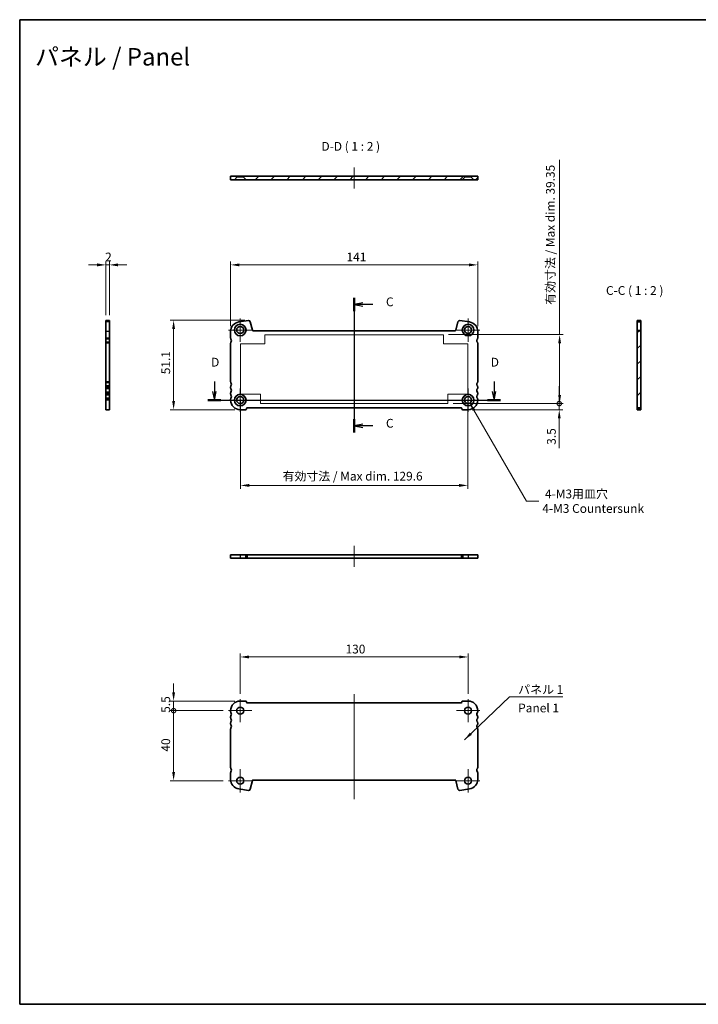
# Model space of a CAD drawing. Units: millimetres. Extents: x 0 to 4536, y 0 to 843.
# Drawn here: x 3754 to 4142, y 0 to 562 of the extents above; entities that cross this region are included whole.
import ezdxf

# ---------------------------------------------------------------- set-up
doc = ezdxf.new("R2010")
doc.units = ezdxf.units.MM
doc.header["$LTSCALE"] = 1.5
doc.layers.get('Defpoints').update_dxf_attribs({"lineweight": 25})
for name, color, linetype, lineweight in [('Border (ISO)', 7, 'Continuous', 35), ('Center Mark (ISO)', 131, 'Continuous', 18), ('Centerline (ISO)', 131, 'Continuous', 18), ('Dimension (ISO)', 7, 'Continuous', 18), ('Dimension (ISO) @ 1', 7, 'Continuous', 18), ('Hatch (ISO)', 1, 'Continuous', 18), ('Section Line (ISO)', 7, 'Continuous', 25), ('Sketch Geometry (ISO)', 7, 'Continuous', 18), ('Symbol (ISO)', 7, 'Continuous', 18), ('Symbol (ISO) @ 1', 7, 'Continuous', 18), ('Visible (ISO)', 7, 'Continuous', 35), ('Visible Narrow (ISO)', 7, 'Continuous', 25)]:
    doc.layers.add(name, color=color, linetype=linetype, lineweight=lineweight)
doc.styles.add('Note Text (TK)', font='MS PGothic.ttf')
doc.dimstyles.new('Default - Method 1b (TK)', dxfattribs={"dimscale": 1.5, "dimtxt": 2.5, "dimasz": 2.5, "dimexe": 1, "dimexo": 1.5, "dimgap": 1, "dimtad": 1, "dimrnd": 1e-08, "dimdsep": 46, "dimtxsty": 'Note Text (TK)', "dimcen": 0.09, "dimdle": 5, "dimclrd": 100, "dimclre": 100, "dimclrt": 7, "dimadec": 1, "dimazin": 1, "dimtfac": 1, "dimtmove": 0, "dimatfit": 3, "dimfxl": 1, "dimtolj": 1, "dimlwd": -1, "dimlwe": -1, "dimarcsym": 0})
doc.dimstyles.new('Default - Method 1b (TK)$7', dxfattribs={"dimscale": 1.5, "dimtxt": 2.5, "dimasz": 2.5, "dimexe": 1, "dimexo": 1.5, "dimgap": 1, "dimtad": 1, "dimrnd": 1e-08, "dimdsep": 46, "dimtxsty": 'Note Text (TK)', "dimcen": 0.09, "dimdle": 5, "dimclrd": 100, "dimclre": 100, "dimclrt": 7, "dimadec": 1, "dimazin": 1, "dimtfac": 1, "dimtmove": 0, "dimatfit": 3, "dimfxl": 1, "dimtolj": 1, "dimlwd": -1, "dimlwe": -1, "dimarcsym": 0})
pattern_1 = [(45, (3725.5, -16), (-4.49013, 4.49013), [])]

# ---------------------------------------------------------------- blocks, each defined once
blk = doc.blocks.new('図面枠 tk図枠')
at = {"layer": 'Border (ISO)'}
for p, q in [((14.5, 289), (405.5, 289)), ((14.5, 289), (14.5, 8)), ((14.5, 8), (405.5, 8))]:
    blk.add_line(p, q, dxfattribs=at)
blk = doc.blocks.new('12dTransSection2')
at = {"layer": 'Section Line (ISO)', "linetype": 'Continuous'}
for p, q in [((109.9, 209.63), (109.9, 171.19)), ((112.4, 208.24), (109.9, 207.74)), ((112.4, 207.74), (109.9, 207.74)), ((109.9, 207.74), (112.4, 207.24)), ((115.25, 207.74), (112.4, 207.74)), ((112.4, 173.58), (109.9, 173.08)), ((112.4, 173.08), (109.9, 173.08)), ((109.9, 173.08), (112.4, 172.58)), ((115.25, 173.08), (112.4, 173.08))]:
    blk.add_line(p, q, dxfattribs=at)
at = {"layer": 'Section Line (ISO)', "linetype": 'Continuous', "lineweight": 50}
for p, q in [((109.9, 209.63), (109.9, 205.85)), ((109.9, 174.96), (109.9, 171.19))]:
    blk.add_line(p, q, dxfattribs=at)
at = {"layer": 'Section Line (ISO)', "char_height": 2.5, "attachment_point": 7, "style": 'Note Text (TK)'}
for insert in [(118.97, 206.45), (118.97, 171.79)]:
    blk.add_mtext('C', dxfattribs=dict(at, insert=insert))
blk = doc.blocks.new('12dTransSection3')
at = {"layer": 'Section Line (ISO)', "linetype": 'Continuous'}
for p, q in [((70.03, 185.76), (70.03, 182.93)), ((149.8, 185.76), (149.8, 182.93)), ((69.53, 182.93), (70.03, 180.43)), ((70.03, 182.93), (70.03, 180.43)), ((70.03, 180.43), (70.53, 182.93)), ((149.3, 182.93), (149.8, 180.43)), ((149.8, 182.93), (149.8, 180.43)), ((149.8, 180.43), (150.3, 182.93)), ((68.18, 180.43), (151.65, 180.43))]:
    blk.add_line(p, q, dxfattribs=at)
at = {"layer": 'Section Line (ISO)', "linetype": 'Continuous', "lineweight": 50}
for p, q in [((68.18, 180.43), (71.88, 180.43)), ((147.95, 180.43), (151.65, 180.43))]:
    blk.add_line(p, q, dxfattribs=at)
at = {"layer": 'Section Line (ISO)', "char_height": 2.5, "attachment_point": 7, "style": 'Note Text (TK)'}
for insert in [(69.09, 189.22), (148.86, 189.22)]:
    blk.add_mtext('D', dxfattribs=dict(at, insert=insert))
blk = doc.blocks.new('*D74')
at = {"layer": 'Defpoints', "color": 0}
for p in [(4015.8, 422.05), (3874.8, 384.05), (4015.8, 384.05)]:
    blk.add_point(p, dxfattribs=at)
at = {"layer": 'Dimension (ISO)', "color": 100}
for p, q in [((3874.8, 387.05), (3874.8, 424.05)), ((3879.8, 422.05), (4010.8, 422.05)), ((4015.8, 387.05), (4015.8, 424.05))]:
    blk.add_line(p, q, dxfattribs=at)
for points in [[(3879.8, 422.88), (3879.8, 421.21), (3874.8, 422.05)], [(4010.8, 422.88), (4010.8, 421.21), (4015.8, 422.05)]]:
    blk.add_solid(points, dxfattribs=at)
at = {"layer": 'Dimension (ISO)', "color": 7, "insert": (3940.91, 426.55), "char_height": 5, "attachment_point": 4, "style": 'Note Text (TK)'}
blk.add_mtext('\\A1;141', dxfattribs=at)
blk = doc.blocks.new('*D75')
at = {"layer": 'Defpoints', "color": 0}
for p in [(3885.85, 390.49), (3842.3, 339.37), (3880.3, 339.37)]:
    blk.add_point(p, dxfattribs=at)
at = {"layer": 'Dimension (ISO)', "color": 100}
for p, q in [((3882.85, 390.49), (3840.3, 390.49)), ((3842.3, 385.49), (3842.3, 344.37)), ((3877.3, 339.37), (3840.3, 339.37))]:
    blk.add_line(p, q, dxfattribs=at)
for points in [[(3841.47, 385.49), (3843.13, 385.49), (3842.3, 390.49)], [(3841.47, 344.37), (3843.13, 344.37), (3842.3, 339.37)]]:
    blk.add_solid(points, dxfattribs=at)
at = {"layer": 'Dimension (ISO)', "color": 7, "insert": (3837.8, 359.6), "char_height": 5, "attachment_point": 4, "rotation": 90, "style": 'Note Text (TK)'}
blk.add_mtext('\\A1;51.1', dxfattribs=at)
blk = doc.blocks.new('*D76')
at = {"layer": 'Defpoints', "color": 0}
for p in [(3803.67, 422.05), (3803.67, 390.36), (3805.67, 390.36)]:
    blk.add_point(p, dxfattribs=at)
at = {"layer": 'Dimension (ISO)', "color": 100}
for p, q in [((3798.67, 422.05), (3793.67, 422.05)), ((3803.67, 393.36), (3803.67, 424.05)), ((3805.67, 422.05), (3803.67, 422.05)), ((3805.67, 393.36), (3805.67, 424.05)), ((3810.67, 422.05), (3815.67, 422.05))]:
    blk.add_line(p, q, dxfattribs=at)
for points in [[(3798.67, 422.88), (3798.67, 421.21), (3803.67, 422.05)], [(3810.67, 422.88), (3810.67, 421.21), (3805.67, 422.05)]]:
    blk.add_solid(points, dxfattribs=at)
at = {"layer": 'Dimension (ISO)', "color": 7, "insert": (3803.22, 426.55), "char_height": 5, "attachment_point": 4, "style": 'Note Text (TK)'}
blk.add_mtext('\\A1;2', dxfattribs=at)
blk = doc.blocks.new('*D67')
at = {"layer": 'Defpoints', "color": 0}
for p in [(4010.3, 198.26), (3880.3, 174.26), (4010.3, 174.26)]:
    blk.add_point(p, dxfattribs=at)
at = {"layer": 'Dimension (ISO)', "color": 100}
for p, q in [((3880.3, 177.26), (3880.3, 200.26)), ((3885.3, 198.26), (4005.3, 198.26)), ((4010.3, 177.26), (4010.3, 200.26))]:
    blk.add_line(p, q, dxfattribs=at)
for points in [[(3885.3, 199.09), (3885.3, 197.43), (3880.3, 198.26)], [(4005.3, 199.09), (4005.3, 197.43), (4010.3, 198.26)]]:
    blk.add_solid(points, dxfattribs=at)
at = {"layer": 'Dimension (ISO)', "color": 7, "insert": (3940.36, 202.76), "char_height": 5, "attachment_point": 4, "style": 'Note Text (TK)'}
blk.add_mtext('\\A1;130', dxfattribs=at)
blk = doc.blocks.new('_DotSmall')
at = {"color": 0, "linetype": 'ByBlock', "const_width": 0.5}
blk.add_lwpolyline([(-0.0625, 0, 1), (0.0625, 0, 1)], format="xyb", close=True, dxfattribs=at)
blk = doc.blocks.new('*D68')
at = {"layer": 'Defpoints', "color": 0}
for p in [(3842.3, 167.61), (3873.65, 167.61), (3873.65, 127.61)]:
    blk.add_point(p, dxfattribs=at)
at = {"layer": 'Dimension (ISO)', "color": 100}
for p, q in [((3870.65, 167.61), (3840.3, 167.61)), ((3842.3, 132.61), (3842.3, 167.61)), ((3870.65, 127.61), (3840.3, 127.61))]:
    blk.add_line(p, q, dxfattribs=at)
blk.add_solid([(3841.47, 132.61), (3843.13, 132.61), (3842.3, 127.61)], dxfattribs=at)
at = {"layer": 'Dimension (ISO)', "color": 100, "xscale": 5, "yscale": 5, "zscale": 5, "rotation": 90}
blk.add_blockref('_DotSmall', (3842.3, 167.61), dxfattribs=at)
at = {"layer": 'Dimension (ISO)', "color": 7, "insert": (3837.8, 144.21), "char_height": 5, "attachment_point": 4, "rotation": 90, "style": 'Note Text (TK)'}
blk.add_mtext('\\A1;40', dxfattribs=at)
blk = doc.blocks.new('*D69')
at = {"layer": 'Defpoints', "color": 0}
for p in [(3842.3, 173.11), (3880.3, 173.11), (3873.65, 167.61)]:
    blk.add_point(p, dxfattribs=at)
at = {"layer": 'Dimension (ISO)', "color": 100}
for p, q in [((3842.3, 178.11), (3842.3, 183.11)), ((3877.3, 173.11), (3840.3, 173.11)), ((3842.3, 167.61), (3842.3, 173.11)), ((3870.65, 167.61), (3840.3, 167.61)), ((3842.3, 167.61), (3842.3, 162.61))]:
    blk.add_line(p, q, dxfattribs=at)
blk.add_solid([(3841.47, 178.11), (3843.13, 178.11), (3842.3, 173.11)], dxfattribs=at)
at = {"layer": 'Dimension (ISO)', "color": 100, "xscale": 5, "yscale": 5, "zscale": 5, "rotation": 90}
blk.add_blockref('_DotSmall', (3842.3, 167.61), dxfattribs=at)
at = {"layer": 'Dimension (ISO)', "color": 7, "insert": (3837.8, 166.36), "char_height": 5, "attachment_point": 4, "rotation": 90, "style": 'Note Text (TK)'}
blk.add_mtext('\\A1;5.5', dxfattribs=at)
blk = doc.blocks.new('*D70')
at = {"layer": 'Defpoints', "color": 0}
for p in [(3880.5, 348.17), (4010.1, 348.17), (4010.1, 296.17)]:
    blk.add_point(p, dxfattribs=at)
at = {"layer": 'Dimension (ISO)', "color": 100}
for p, q in [((3880.5, 345.17), (3880.5, 294.17)), ((4010.1, 345.17), (4010.1, 294.17)), ((3885.5, 296.17), (4005.1, 296.17))]:
    blk.add_line(p, q, dxfattribs=at)
for points in [[(3885.5, 297), (3885.5, 295.33), (3880.5, 296.17)], [(4005.1, 297), (4005.1, 295.33), (4010.1, 296.17)]]:
    blk.add_solid(points, dxfattribs=at)
at = {"layer": 'Dimension (ISO)', "color": 7, "insert": (3904.47, 301.45), "char_height": 5, "attachment_point": 4, "style": 'Note Text (TK)'}
blk.add_mtext('\\A1;\\fＭＳ Ｐゴシック|b0|i0;{\\H4.9800;有効寸法 / Max dim. 129.6}', dxfattribs=at)
blk = doc.blocks.new('*D71')
at = {"layer": 'Defpoints', "color": 0}
for p in [(3998.7, 342.87), (4062.3, 342.87), (4010.3, 339.37)]:
    blk.add_point(p, dxfattribs=at)
at = {"layer": 'Dimension (ISO)', "color": 100}
for p, q in [((4062.3, 342.87), (4062.3, 352.87)), ((4001.7, 342.87), (4064.3, 342.87)), ((4062.3, 342.87), (4062.3, 339.37)), ((4013.3, 339.37), (4064.3, 339.37)), ((4062.3, 334.37), (4062.3, 317.35))]:
    blk.add_line(p, q, dxfattribs=at)
blk.add_solid([(4061.47, 334.37), (4063.13, 334.37), (4062.3, 339.37)], dxfattribs=at)
at = {"layer": 'Dimension (ISO)', "color": 100, "xscale": 5, "yscale": 5, "zscale": 5, "rotation": 270}
blk.add_blockref('_DotSmall', (4062.3, 342.87), dxfattribs=at)
at = {"layer": 'Dimension (ISO)', "color": 7, "insert": (4057.8, 319.35), "char_height": 5, "attachment_point": 4, "rotation": 90, "style": 'Note Text (TK)'}
blk.add_mtext('\\A1;3.5', dxfattribs=at)
blk = doc.blocks.new('*D78')
at = {"layer": 'Defpoints', "color": 0}
for p in [(3996.2, 382.22), (4062.5, 382.22), (3998.7, 342.87)]:
    blk.add_point(p, dxfattribs=at)
at = {"layer": 'Dimension (ISO)', "color": 100}
for p, q in [((4062.5, 382.22), (4062.5, 481.99)), ((3999.2, 382.22), (4064.5, 382.22)), ((4062.5, 347.87), (4062.5, 377.22)), ((4001.7, 342.87), (4064.5, 342.87))]:
    blk.add_line(p, q, dxfattribs=at)
for points in [[(4061.67, 377.22), (4063.33, 377.22), (4062.5, 382.22)], [(4061.67, 347.87), (4063.33, 347.87), (4062.5, 342.87)]]:
    blk.add_solid(points, dxfattribs=at)
at = {"layer": 'Dimension (ISO)', "color": 7, "insert": (4057.22, 399.29), "char_height": 5, "attachment_point": 4, "rotation": 90, "style": 'Note Text (TK)'}
blk.add_mtext('\\A1;\\fＭＳ Ｐゴシック|b0|i0;{\\H4.9800;有効寸法 / Max dim. 39.35}', dxfattribs=at)
blk = doc.blocks.new('*D73')
at = {"layer": 'Defpoints', "color": 0}
for p in [(4009.48, 346.29), (4011.13, 343.44)]:
    blk.add_point(p, dxfattribs=at)
at = {"layer": 'Dimension (ISO)', "color": 100}
for p, q in [((4010.12, 344.87), (4010.48, 344.87)), ((4010.3, 344.69), (4010.3, 345.05)), ((4043.62, 287.16), (4013.63, 339.11)), ((4050.62, 287.16), (4043.62, 287.16))]:
    blk.add_line(p, q, dxfattribs=at)
blk.add_solid([(4014.35, 339.52), (4012.9, 338.69), (4011.13, 343.44)], dxfattribs=at)
at = {"layer": 'Dimension (ISO)', "color": 7, "insert": (4052.62, 287.16), "char_height": 5, "attachment_point": 4, "style": 'Note Text (TK)'}
blk.add_mtext('\\A1; \\fＭＳ Ｐゴシック|b0|i0;4-M3用皿穴\\P\\fＭＳ Ｐゴシック|b0|i0;4-M3 Countersunk', dxfattribs=at)

msp = doc.modelspace()

# ---------------------------------------------------------------- hatches: boundary and pattern name
at = {"layer": 'Hatch (ISO)'}
h = msp.add_hatch(dxfattribs=at)
h.set_pattern_fill('ANSI31', color=256, scale=50.8, style=0)
h.set_pattern_definition(pattern_1)
h.paths.add_polyline_path([(4007.001, 470.6455), (4008.651, 472.2955), (4008.651, 472.6455), (3881.951, 472.6455), (3881.951, 472.2955), (3883.601, 470.6455)])
h = msp.add_hatch(dxfattribs=at)
h.set_pattern_fill('ANSI31', color=256, scale=50.8, style=0)
h.set_pattern_definition(pattern_1)
h.paths.add_polyline_path([(4015.801, 470.6455), (4015.801, 472.6455), (4011.951, 472.6455), (4011.951, 472.2955), (4013.601, 470.6455)])
h = msp.add_hatch(dxfattribs=at)
h.set_pattern_fill('ANSI31', color=256, scale=50.8, style=0)
h.set_pattern_definition(pattern_1)
h.paths.add_polyline_path([(4108.8328, 384.4655), (4106.8328, 384.4655), (4106.8328, 340.3655), (4108.8328, 340.3655)])

# ---------------------------------------------------------------- linework, layer by layer
at = {"layer": 'Center Mark (ISO)', "linetype": 'Continuous'}
for p, q in [((3880.301, 391.5155), (3880.301, 378.2155)), ((4010.301, 391.5155), (4010.301, 378.2155)), ((3886.951, 384.8655), (3873.651, 384.8655)), ((4016.951, 384.8655), (4003.651, 384.8655)), ((3880.301, 351.5155), (3880.301, 338.2155)), ((4010.301, 351.5155), (4010.301, 338.2155)), ((3886.951, 344.8655), (3873.651, 344.8655)), ((4016.951, 344.8655), (4003.651, 344.8655)), ((3880.301, 174.2613), (3880.301, 160.9613)), ((4010.301, 174.2613), (4010.301, 160.9613)), ((3886.951, 167.6113), (3873.651, 167.6113)), ((4016.951, 167.6113), (4003.651, 167.6113)), ((3880.301, 134.2613), (3880.301, 120.9613)), ((4010.301, 134.2613), (4010.301, 120.9613)), ((3886.951, 127.6113), (3873.651, 127.6113)), ((4016.951, 127.6113), (4003.651, 127.6113))]:
    msp.add_line(p, q, dxfattribs=at)
at = {"layer": 'Centerline (ISO)', "linetype": 'Continuous'}
for p, q in [((3945.301, 477.6455), (3945.301, 465.6455)), ((3945.301, 395.365), (3945.301, 335.3655)), ((3945.301, 261.6314), (3945.301, 249.6314)), ((3945.301, 177.1113), (3945.301, 117.1119))]:
    msp.add_line(p, q, dxfattribs=at)
at = {"layer": 'Sketch Geometry (ISO)', "color": 4, "linetype": 'Continuous', "lineweight": 18}
for p, q in [((3894.401, 382.2155), (3894.401, 376.9155)), ((3996.201, 382.2155), (3894.401, 382.2155)), ((3996.201, 376.9155), (3996.201, 382.2155)), ((3894.401, 376.9155), (3880.501, 376.9155)), ((3880.501, 376.9155), (3880.501, 348.1655)), ((4010.101, 376.9155), (3996.201, 376.9155)), ((4010.101, 348.1655), (4010.101, 376.9155)), ((3880.501, 348.1655), (3891.901, 348.1655)), ((3891.901, 348.1655), (3891.901, 342.8655)), ((3891.901, 342.8655), (3998.701, 342.8655)), ((3998.701, 342.8655), (3998.701, 348.1655)), ((3998.701, 348.1655), (4010.101, 348.1655))]:
    msp.add_line(p, q, dxfattribs=at)
at = {"layer": 'Visible (ISO)'}
for p, q in [((3874.801, 470.6455), (3874.801, 472.6455)), ((3878.651, 472.6455), (3874.801, 472.6455)), ((3877.001, 470.6455), (3878.651, 472.2955)), ((3878.651, 472.2955), (3878.651, 472.6455)), ((3878.651, 472.6455), (3881.951, 472.6455)), ((3878.651, 472.2955), (3881.951, 472.2955)), ((4008.651, 472.6455), (3881.951, 472.6455)), ((3881.951, 472.6455), (3881.951, 472.2955)), ((3881.951, 472.2955), (3883.601, 470.6455)), ((4007.001, 470.6455), (4008.651, 472.2955)), ((4008.651, 472.2955), (4008.651, 472.6455)), ((4008.651, 472.6455), (4011.951, 472.6455)), ((4008.651, 472.2955), (4011.951, 472.2955)), ((4015.801, 472.6455), (4011.951, 472.6455)), ((4011.951, 472.6455), (4011.951, 472.2955)), ((4011.951, 472.2955), (4013.601, 470.6455)), ((4015.801, 470.6455), (4015.801, 472.6455)), ((3874.801, 470.6455), (3877.001, 470.6455)), ((3883.601, 470.6455), (3877.001, 470.6455)), ((3883.601, 470.6455), (4007.001, 470.6455)), ((4013.601, 470.6455), (4007.001, 470.6455)), ((4013.601, 470.6455), (4015.801, 470.6455)), ((3803.6732, 390.365), (3803.6732, 390.3529)), ((3805.6732, 390.365), (3803.6732, 390.365)), ((3803.6732, 389.4781), (3803.6732, 390.3529)), ((3803.6732, 389.4781), (3803.6732, 384.0458)), ((3805.6732, 390.365), (3805.6732, 390.3529)), ((3805.6732, 389.4781), (3805.6732, 390.3529)), ((3805.6732, 389.4781), (3805.6732, 384.0458)), ((3879.4406, 389.4781), (3884.9641, 390.3529)), ((3886.0683, 389.6221), (3887.2973, 384.6929)), ((4003.3047, 384.6929), (4004.5337, 389.6221)), ((4005.6379, 390.3529), (4011.1614, 389.4781)), ((4106.8328, 389.6221), (4106.8328, 390.365)), ((4106.8328, 390.365), (4108.8328, 390.365)), ((4106.8328, 389.6221), (4106.8328, 384.6929)), ((4108.8328, 389.6221), (4108.8328, 390.365)), ((4108.8328, 389.6221), (4108.8328, 384.6929)), ((3803.6732, 380.3155), (3803.6732, 384.0458)), ((3805.6732, 380.3155), (3805.6732, 384.0458)), ((3874.801, 380.3155), (3874.801, 384.0458)), ((3887.5884, 384.4655), (4003.0136, 384.4655)), ((4015.801, 384.0458), (4015.801, 380.3155)), ((4106.8328, 384.6929), (4106.8328, 384.4655)), ((4108.8328, 384.4655), (4106.8328, 384.4655)), ((4106.8328, 384.4655), (4106.8328, 340.3655)), ((4108.8328, 384.6929), (4108.8328, 384.4655)), ((4108.8328, 340.3655), (4108.8328, 384.4655)), ((3803.6732, 380.3155), (3803.6732, 379.7155)), ((3803.6732, 377.9155), (3803.6732, 379.7155)), ((3803.6732, 377.9155), (3803.6732, 377.3155)), ((3803.6732, 355.3655), (3803.6732, 377.3155)), ((3805.6732, 380.3155), (3805.6732, 379.7155)), ((3805.6732, 377.9155), (3805.6732, 379.7155)), ((3805.6732, 377.9155), (3805.6732, 377.3155)), ((3805.6732, 355.3655), (3805.6732, 377.3155)), ((3874.801, 355.3655), (3874.801, 377.3155)), ((4015.801, 377.3155), (4015.801, 355.3655)), ((3803.6732, 355.3655), (3803.6732, 354.7655)), ((3803.6732, 352.9655), (3803.6732, 354.7655)), ((3805.6732, 355.3655), (3805.6732, 354.7655)), ((3805.6732, 352.9655), (3805.6732, 354.7655)), ((3803.6732, 352.9655), (3803.6732, 352.3655)), ((3803.6732, 351.8655), (3803.6732, 352.3655)), ((3803.6732, 351.8655), (3803.6732, 351.2655)), ((3803.6732, 349.4655), (3803.6732, 351.2655)), ((3803.6732, 349.4655), (3803.6732, 348.8655)), ((3803.6732, 348.3655), (3803.6732, 348.8655)), ((3805.6732, 352.9655), (3805.6732, 352.3655)), ((3805.6732, 351.8655), (3805.6732, 352.3655)), ((3805.6732, 351.8655), (3805.6732, 351.2655)), ((3805.6732, 349.4655), (3805.6732, 351.2655)), ((3805.6732, 349.4655), (3805.6732, 348.8655)), ((3805.6732, 348.3655), (3805.6732, 348.8655)), ((3874.801, 351.8655), (3874.801, 352.3655)), ((3874.801, 348.3655), (3874.801, 348.8655)), ((4015.801, 352.3655), (4015.801, 351.8655)), ((4015.801, 348.8655), (4015.801, 348.3655)), ((3803.6732, 348.3655), (3803.6732, 347.7655)), ((3803.6732, 345.9655), (3803.6732, 347.7655)), ((3803.6732, 345.9655), (3803.6732, 345.3655)), ((3803.6732, 344.8655), (3803.6732, 345.3655)), ((3803.6732, 344.8655), (3803.6732, 339.3655)), ((3805.6732, 348.3655), (3805.6732, 347.7655)), ((3805.6732, 345.9655), (3805.6732, 347.7655)), ((3805.6732, 345.9655), (3805.6732, 345.3655)), ((3805.6732, 344.8655), (3805.6732, 345.3655)), ((3805.6732, 344.8655), (3805.6732, 339.3655)), ((3874.801, 344.8655), (3874.801, 345.3655)), ((4015.801, 345.3655), (4015.801, 344.8655)), ((3805.6732, 339.3655), (3803.6732, 339.3655)), ((3883.301, 339.3655), (3880.301, 339.3655)), ((4006.301, 340.3655), (3884.301, 340.3655)), ((4010.301, 339.3655), (4007.301, 339.3655)), ((4106.8328, 340.3655), (4108.8328, 340.3655)), ((4106.8328, 340.3655), (4106.8328, 339.8655)), ((4106.8328, 339.3655), (4106.8328, 339.8655)), ((4106.8328, 339.3655), (4108.8328, 339.3655)), ((4108.8328, 340.3655), (4108.8328, 339.8655)), ((4108.8328, 339.3655), (4108.8328, 339.8655)), ((3874.801, 256.6314), (3874.801, 254.6314)), ((3874.801, 256.6314), (3880.301, 256.6314)), ((3874.801, 254.6314), (3880.301, 254.6314)), ((3883.301, 256.6314), (3880.301, 256.6314)), ((3883.301, 254.6314), (3880.301, 254.6314)), ((3883.301, 256.6314), (3883.801, 256.6314)), ((3883.301, 254.6314), (3883.801, 254.6314)), ((3884.301, 256.6314), (3883.801, 256.6314)), ((3884.301, 254.6314), (3883.801, 254.6314)), ((4006.301, 256.6314), (3884.301, 256.6314)), ((4006.301, 254.6314), (3884.301, 254.6314)), ((4006.801, 256.6314), (4006.301, 256.6314)), ((4006.801, 254.6314), (4006.301, 254.6314)), ((4006.801, 256.6314), (4007.301, 256.6314)), ((4006.801, 254.6314), (4007.301, 254.6314)), ((4010.301, 256.6314), (4007.301, 256.6314)), ((4010.301, 254.6314), (4007.301, 254.6314)), ((4010.301, 256.6314), (4015.801, 256.6314)), ((4010.301, 254.6314), (4015.801, 254.6314)), ((4015.801, 256.6314), (4015.801, 254.6314)), ((3883.301, 173.1113), (3880.301, 173.1113)), ((4006.301, 172.1113), (3884.301, 172.1113)), ((4010.301, 173.1113), (4007.301, 173.1113)), ((3874.801, 167.6113), (3874.801, 167.1113)), ((3874.801, 164.1113), (3874.801, 163.6113)), ((4015.801, 167.1113), (4015.801, 167.6113)), ((4015.801, 163.6113), (4015.801, 164.1113)), ((3874.801, 160.6113), (3874.801, 160.1113)), ((4015.801, 160.1113), (4015.801, 160.6113)), ((3874.801, 157.1113), (3874.801, 135.1613)), ((4015.801, 135.1613), (4015.801, 157.1113)), ((3874.801, 132.1613), (3874.801, 128.431)), ((4015.801, 128.431), (4015.801, 132.1613)), ((3886.0683, 122.8548), (3887.2973, 127.7839)), ((3887.5884, 128.0113), (4003.0136, 128.0113)), ((4003.3047, 127.7839), (4004.5337, 122.8548)), ((3879.4406, 122.9988), (3884.9641, 122.1239)), ((4005.6379, 122.1239), (4011.1614, 122.9988))]:
    msp.add_line(p, q, dxfattribs=at)
for centre, radius in [((3880.301, 384.8655), 3.3), ((4010.301, 384.8655), 3.3), ((3880.301, 384.8655), 2), ((4010.301, 384.8655), 2), ((3880.301, 344.8655), 3.3), ((3880.301, 344.8655), 2), ((4010.301, 344.8655), 3.3), ((4010.301, 344.8655), 2), ((3880.301, 167.6113), 2), ((4010.301, 167.6113), 2), ((3880.301, 127.6113), 2), ((4010.301, 127.6113), 2)]:
    msp.add_circle(centre, radius, dxfattribs=at)
for centre, radius, start, end in [((3880.301, 384.0458), 5.5, 99, 180), ((3885.1174, 389.385), 0.98, 14, 99), ((4005.4846, 389.385), 0.98, 81, 166), ((4010.301, 384.0458), 5.5, 0, 81), ((3887.5884, 384.7655), 0.3, 194, 270), ((4003.0136, 384.7655), 0.3, 270, 346), ((3875.801, 380.3155), 1, 180, 216.869898), ((3875.801, 377.3155), 1, 143.130102, 180), ((3873.801, 378.8155), 1.5, 323.130102, 36.869898), ((4016.801, 378.8155), 1.5, 143.130102, 216.869898), ((4014.801, 380.3155), 1, 323.130102, 0), ((4014.801, 377.3155), 1, 0, 36.869898), ((3875.801, 355.3655), 1, 180, 216.869898), ((3873.801, 353.8655), 1.5, 323.130102, 36.869898), ((4016.801, 353.8655), 1.5, 143.130102, 216.869898), ((4014.801, 355.3655), 1, 323.130102, 0), ((3875.801, 352.3655), 1, 143.130102, 180), ((3875.801, 351.8655), 1, 180, 216.869898), ((3875.801, 348.8655), 1, 143.130102, 180), ((3873.801, 350.3655), 1.5, 323.130102, 36.869898), ((4016.801, 350.3655), 1.5, 143.130102, 216.869898), ((4014.801, 352.3655), 1, 0, 36.869898), ((4014.801, 351.8655), 1, 323.130102, 0), ((4014.801, 348.8655), 1, 0, 36.869898), ((3875.801, 348.3655), 1, 180, 216.869898), ((3875.801, 345.3655), 1, 143.130102, 180), ((3880.301, 344.8655), 5.5, 180, 270), ((3873.801, 346.8655), 1.5, 323.130102, 36.869898), ((4010.301, 344.8655), 5.5, 270, 0), ((4016.801, 346.8655), 1.5, 143.130102, 216.869898), ((4014.801, 348.3655), 1, 323.130102, 0), ((4014.801, 345.3655), 1, 0, 36.869898), ((3883.301, 339.8655), 0.5, 270, 0), ((3884.301, 339.8655), 0.5, 90, 180), ((4006.301, 339.8655), 0.5, 0, 90), ((4007.301, 339.8655), 0.5, 180, 270), ((3880.301, 167.6113), 5.5, 90, 180), ((3883.301, 172.6113), 0.5, 0, 90), ((3884.301, 172.6113), 0.5, 180, 270), ((4006.301, 172.6113), 0.5, 270, 0), ((4007.301, 172.6113), 0.5, 90, 180), ((4010.301, 167.6113), 5.5, 0, 90), ((3875.801, 167.1113), 1, 180, 216.869898), ((3875.801, 164.1113), 1, 143.130102, 180), ((3875.801, 163.6113), 1, 180, 216.869898), ((3873.801, 165.6113), 1.5, 323.130102, 36.869898), ((3873.801, 162.1113), 1.5, 323.130102, 36.869898), ((4016.801, 165.6113), 1.5, 143.130102, 216.869898), ((4016.801, 162.1113), 1.5, 143.130102, 216.869898), ((4014.801, 167.1113), 1, 323.130102, 0), ((4014.801, 164.1113), 1, 0, 36.869898), ((4014.801, 163.6113), 1, 323.130102, 0), ((3875.801, 160.6113), 1, 143.130102, 180), ((3875.801, 160.1113), 1, 180, 216.869898), ((3875.801, 157.1113), 1, 143.130102, 180), ((3873.801, 158.6113), 1.5, 323.130102, 36.869898), ((4016.801, 158.6113), 1.5, 143.130102, 216.869898), ((4014.801, 160.6113), 1, 0, 36.869898), ((4014.801, 160.1113), 1, 323.130102, 0), ((4014.801, 157.1113), 1, 0, 36.869898), ((3875.801, 135.1613), 1, 180, 216.869898), ((4014.801, 135.1613), 1, 323.130102, 0), ((3875.801, 132.1613), 1, 143.130102, 180), ((3873.801, 133.6613), 1.5, 323.130102, 36.869898), ((4016.801, 133.6613), 1.5, 143.130102, 216.869898), ((4014.801, 132.1613), 1, 0, 36.869898), ((3880.301, 128.431), 5.5, 180, 261), ((3887.5884, 127.7113), 0.3, 90, 166), ((4003.0136, 127.7113), 0.3, 14, 90), ((4010.301, 128.431), 5.5, 279, 0), ((3885.1174, 123.0919), 0.98, 261, 346), ((4005.4846, 123.0919), 0.98, 194, 279)]:
    msp.add_arc(centre, radius, start, end, dxfattribs=at)
at = {"layer": 'Visible Narrow (ISO)'}
for p, q in [((3805.6732, 390.3529), (3803.6732, 390.3529)), ((3805.6732, 389.4781), (3803.6732, 389.4781)), ((4106.8328, 389.6221), (4108.8328, 389.6221)), ((3805.6732, 384.0458), (3803.6732, 384.0458)), ((4106.8328, 384.6929), (4108.8328, 384.6929)), ((3805.6732, 380.3155), (3803.6732, 380.3155)), ((3805.6732, 379.7155), (3803.6732, 379.7155)), ((3805.6732, 377.9155), (3803.6732, 377.9155)), ((3805.6732, 377.3155), (3803.6732, 377.3155)), ((3805.6732, 355.3655), (3803.6732, 355.3655)), ((3805.6732, 354.7655), (3803.6732, 354.7655)), ((3805.6732, 352.9655), (3803.6732, 352.9655)), ((3805.6732, 352.3655), (3803.6732, 352.3655)), ((3805.6732, 351.8655), (3803.6732, 351.8655)), ((3805.6732, 351.2655), (3803.6732, 351.2655)), ((3805.6732, 349.4655), (3803.6732, 349.4655)), ((3805.6732, 348.8655), (3803.6732, 348.8655)), ((3805.6732, 348.3655), (3803.6732, 348.3655)), ((3805.6732, 347.7655), (3803.6732, 347.7655)), ((3805.6732, 345.9655), (3803.6732, 345.9655)), ((3805.6732, 345.3655), (3803.6732, 345.3655)), ((3805.6732, 344.8655), (3803.6732, 344.8655)), ((4106.8328, 339.8655), (4108.8328, 339.8655)), ((3880.301, 256.6314), (3880.301, 254.6314)), ((3883.301, 256.6314), (3883.301, 254.6314)), ((3883.801, 256.6314), (3883.801, 254.6314)), ((3884.301, 256.6314), (3884.301, 254.6314)), ((4006.301, 256.6314), (4006.301, 254.6314)), ((4006.801, 256.6314), (4006.801, 254.6314)), ((4007.301, 256.6314), (4007.301, 254.6314)), ((4010.301, 256.6314), (4010.301, 254.6314))]:
    msp.add_line(p, q, dxfattribs=at)

# ---------------------------------------------------------------- block references
at = {"xscale": 2, "yscale": 2, "zscale": 2}
msp.add_blockref('図面枠 tk図枠', (3725.5, -16), dxfattribs=at)
at = {"layer": 'Section Line (ISO)', "xscale": 2, "yscale": 2, "zscale": 2}
for name in ['12dTransSection2', '12dTransSection3']:
    msp.add_blockref(name, (3725.5, -16), dxfattribs=at)

# ---------------------------------------------------------------- texts
at = {"layer": 'Symbol (ISO)', "color": 7, "style": 'Note Text (TK)'}
for s, insert, char_height, width, attachment_point, line_spacing_factor in [('パネル / Panel', (3763.2482, 539.5344), 10, 121.111116, 4, 1.5), ('\\fＭＳ Ｐゴシック|b0|i0;パネル 1\\P\\fＭＳ Ｐゴシック|b0|i0;Panel 1', (4038.8552, 182.1909), 5, 27.953217, 1, 1.265217)]:
    msp.add_mtext(s, dxfattribs=dict(at, insert=insert, char_height=char_height, width=width, attachment_point=attachment_point, line_spacing_factor=line_spacing_factor))
at = {"layer": 'Symbol (ISO)', "color": 7, "char_height": 5, "attachment_point": 7, "style": 'Note Text (TK)'}
for s, insert in [('D-D ( 1 : 2 )', (3926.6345, 485.6455)), ('C-C ( 1 : 2 )', (4088.9533, 403.365))]:
    msp.add_mtext(s, dxfattribs=dict(at, insert=insert))

# ---------------------------------------------------------------- dimensions: what is measured, and where the dimension line sits
at = {"layer": 'Dimension (ISO) @ 1', "color": 100}
for base, p1, p2, angle, override, picture, middle in [((4062.501, 382.2155), (3998.701, 342.8655), (3996.201, 382.2155), 90, {"dimscale": 1, "dimtxt": 5, "dimasz": 5, "dimexe": 2, "dimexo": 3, "dimgap": 2, "dimcen": 0.18, "dimtix": 0, "dimtofl": 0, "dimtmove": 0, "dimatfit": 2}, '*D78', (4062.501, 439.6357)), ((4010.101, 296.1655), (3880.501, 348.1655), (4010.101, 348.1655), 180, {"dimscale": 1, "dimtxt": 5, "dimasz": 5, "dimexe": 2, "dimexo": 3, "dimgap": 2, "dimdec": 2, "dimcen": 0.18, "dimtol": 0, "dimlim": 0, "dimtp": 0, "dimtm": 0, "dimtdec": 2, "dimtix": 0, "dimtofl": 0, "dimtmove": 0, "dimatfit": 1}, '*D70', (3944.801, 296.1655))]:
    dim = msp.add_linear_dim(base=base, p1=p1, p2=p2, angle=angle, text='\\fＭＳ Ｐゴシック|b0|i0;{\\H4.9800;有効寸法 / Max dim. <>}', dimstyle='Default - Method 1b (TK)', override=override, dxfattribs=at)
    dim.commit()
    dim.dimension.update_dxf_attribs({"geometry": picture, "text_midpoint": middle, "dimtype": 128})
for base, p1, p2, angle, override, picture, middle in [((3803.6732, 422.0458), (3805.6732, 390.365), (3803.6732, 390.365), 180, {"dimscale": 1, "dimtxt": 5, "dimasz": 5, "dimexe": 2, "dimexo": 3, "dimgap": 2, "dimdec": 2, "dimcen": 0.18, "dimtol": 0, "dimlim": 0, "dimtp": 0, "dimtm": 0, "dimtdec": 2, "dimtix": 0, "dimtofl": 1, "dimtmove": 0, "dimatfit": 1}, '*D76', (3804.6732, 422.0458)), ((4015.801, 422.0458), (3874.801, 384.0458), (4015.801, 384.0458), 180, {"dimscale": 1, "dimtxt": 5, "dimasz": 5, "dimexe": 2, "dimexo": 3, "dimgap": 2, "dimdec": 2, "dimcen": 0.18, "dimtol": 0, "dimlim": 0, "dimtp": 0, "dimtm": 0, "dimtdec": 2, "dimtix": 0, "dimtofl": 0, "dimtmove": 0, "dimatfit": 1}, '*D74', (3945.301, 422.0458)), ((3842.301, 339.3655), (3885.8511, 390.4934), (3880.301, 339.3655), 270, {"dimscale": 1, "dimtxt": 5, "dimasz": 5, "dimexe": 2, "dimexo": 3, "dimgap": 2, "dimdec": 1, "dimcen": 0.18, "dimtol": 0, "dimlim": 0, "dimtp": 0, "dimtm": 0, "dimtdec": 2, "dimtix": 0, "dimtofl": 0, "dimtmove": 0, "dimatfit": 1}, '*D75', (3842.301, 364.9294)), ((4062.301, 342.8655), (4010.301, 339.3655), (3998.701, 342.8655), 90, {"dimscale": 1, "dimtxt": 5, "dimasz": 5, "dimexe": 2, "dimexo": 3, "dimgap": 2, "dimdec": 2, "dimblk2": 'DotSmall', "dimsah": 1, "dimcen": 0.18, "dimdle": 0, "dimtol": 0, "dimlim": 0, "dimtp": 0, "dimtm": 0, "dimtdec": 2, "dimtix": 0, "dimtofl": 1, "dimtmove": 0, "dimatfit": 1}, '*D71', (4062.301, 323.3598)), ((4010.301, 198.2613), (3880.301, 174.2613), (4010.301, 174.2613), 180, {"dimscale": 1, "dimtxt": 5, "dimasz": 5, "dimexe": 2, "dimexo": 3, "dimgap": 2, "dimdec": 2, "dimcen": 0.18, "dimtol": 0, "dimlim": 0, "dimtp": 0, "dimtm": 0, "dimtdec": 2, "dimtix": 0, "dimtofl": 0, "dimtmove": 0, "dimatfit": 1}, '*D67', (3945.301, 198.2613)), ((3842.301, 173.1113), (3873.651, 167.6113), (3880.301, 173.1113), 90, {"dimscale": 1, "dimtxt": 5, "dimasz": 5, "dimexe": 2, "dimexo": 3, "dimgap": 2, "dimdec": 2, "dimblk1": 'DotSmall', "dimsah": 1, "dimcen": 0.18, "dimdle": 0, "dimtol": 0, "dimlim": 0, "dimtp": 0, "dimtm": 0, "dimtdec": 2, "dimtix": 0, "dimtofl": 1, "dimtmove": 0, "dimatfit": 1}, '*D69', (3842.301, 170.3613)), ((3842.301, 167.6113), (3873.651, 127.6113), (3873.651, 167.6113), 90, {"dimscale": 1, "dimtxt": 5, "dimasz": 5, "dimexe": 2, "dimexo": 3, "dimgap": 2, "dimdec": 2, "dimblk2": 'DotSmall', "dimsah": 1, "dimcen": 0.18, "dimdle": 0, "dimtol": 0, "dimlim": 0, "dimtp": 0, "dimtm": 0, "dimtdec": 2, "dimtix": 0, "dimtofl": 0, "dimtmove": 0, "dimatfit": 1}, '*D68', (3842.301, 147.5913))]:
    dim = msp.add_linear_dim(base=base, p1=p1, p2=p2, angle=angle, dimstyle='Default - Method 1b (TK)', override=override, dxfattribs=at)
    dim.commit()
    dim.dimension.update_dxf_attribs({"geometry": picture, "text_midpoint": middle, "dimtype": 128})
dim = msp.add_diameter_dim_2p(p1=(4009.476, 346.2944), p2=(4011.126, 343.4366), text=' \\fＭＳ Ｐゴシック|b0|i0;4-M3用皿穴\\P\\fＭＳ Ｐゴシック|b0|i0;4-M3 Countersunk', dimstyle='Default - Method 1b (TK)', override={"dimscale": 1, "dimtxt": 5, "dimasz": 5, "dimexe": 2, "dimexo": 3, "dimgap": 2, "dimtad": 0, "dimtih": 1, "dimtoh": 1, "dimdec": 2, "dimlfac": 1, "dimcen": 0.18, "dimtol": 0, "dimlim": 0, "dimtp": 0, "dimtm": 0, "dimtdec": 2, "dimtix": 0, "dimtofl": 0, "dimtmove": 0, "dimatfit": 3, "dimtvp": 0}, dxfattribs=at)
dim.commit()
dim.dimension.update_dxf_attribs({"geometry": '*D73', "text_midpoint": (4080.962, 287.1555), "dimtype": 131})

# ---------------------------------------------------------------- leaders
at = {"layer": 'Symbol (ISO) @ 1', "color": 100, "annotation_type": 0, "has_hookline": 1, "hookline_direction": 0, "text_width": 25.4261}
msp.add_leader([(4008.2512, 150.9728), (4033.8552, 175.5847), (4038.8552, 175.5847)], dimstyle='Default - Method 1b (TK)$7', override={"dimscale": 1, "dimtxt": 5, "dimasz": 5, "dimgap": 0, "dimtad": 1}, dxfattribs=at)

doc.saveas('drawing.dxf')
